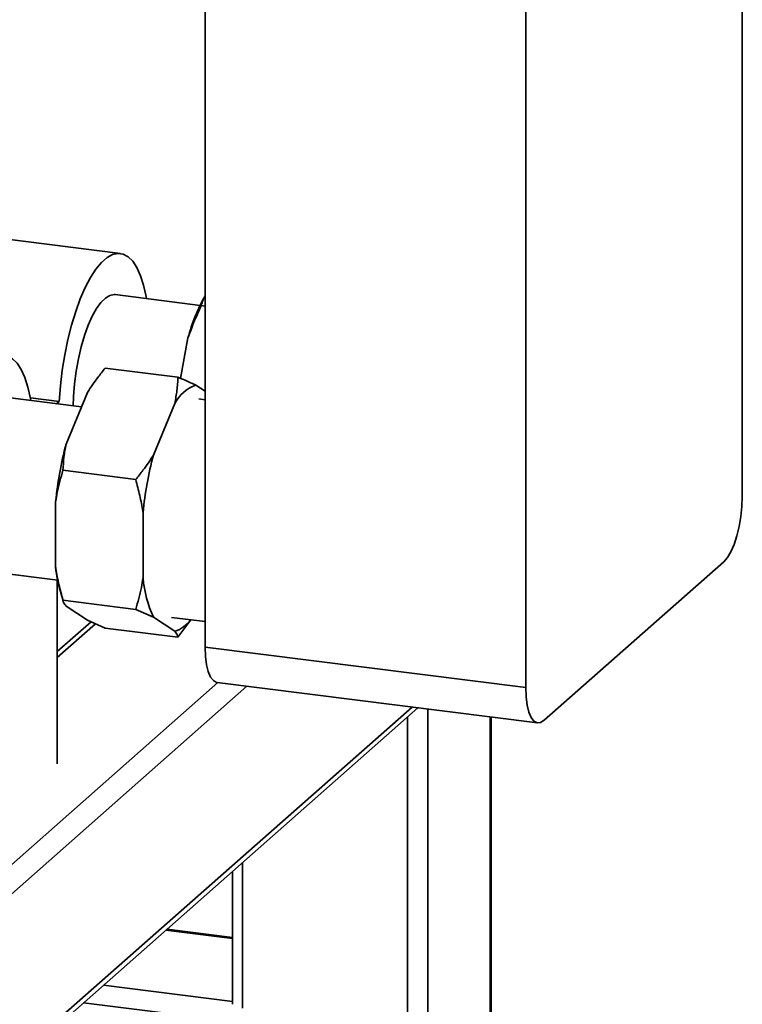
# Paper-space layout 'Blatt1' of a CAD drawing. Units: millimetres. Extents: x 0 to 5940, y 0 to 4200.
# Drawn here: x 5336 to 5475, y 859 to 1048 of the extents above; entities that cross this region are included whole.
import ezdxf

# ---------------------------------------------------------------- set-up
doc = ezdxf.new("R2010")
doc.units = ezdxf.units.MM
doc.header["$LTSCALE"] = 10

psp = doc.layouts.new('Blatt1')

# ---------------------------------------------------------------- linework, layer by layer
at = {"color": 7, "linetype": 'Continuous', "lineweight": 35}
for p, q in [((5474.85, 1210.04), (5474.85, 956.43)), ((5371.39, 927.41), (5371.39, 1181.03)), ((5433.13, 919.63), (5433.13, 1173.25)), ((5355.05, 1003.26), (5326.99, 1006.8)), ((5370.4, 993.27), (5354.05, 995.33)), ((5370.63, 993.21), (5371.39, 993.11)), ((5366.65, 979.2), (5368.07, 987)), ((5352.12, 981.18), (5366.15, 979.41)), ((5369.56, 977.91), (5371.39, 976.71)), ((5347.55, 973.7), (5331.78, 975.68)), ((5337.72, 975.43), (5343.27, 974.73)), ((5344.59, 966.53), (5348.71, 976.49)), ((5371.39, 975.08), (5370.2, 975.23)), ((5342.78, 974.3), (5343.27, 974.73)), ((5361.43, 964.41), (5365.54, 974.36)), ((5343.99, 961.49), (5358.02, 959.72)), ((5342.58, 942.81), (5342.58, 955.47)), ((5359.42, 940.69), (5359.42, 953.35)), ((5471.32, 943.88), (5436.67, 913.32)), ((5327.56, 942.25), (5342.98, 940.31)), ((5342.91, 904.95), (5342.91, 940.31)), ((5343.5, 938.13), (5344.02, 936.31)), ((5343.99, 936.45), (5358.02, 934.68)), ((5348.71, 932.6), (5344.59, 935.3)), ((5361.43, 933.18), (5358.02, 934.68)), ((5349.41, 932.29), (5342.91, 926.56)), ((5342.91, 925.39), (5350.29, 931.9)), ((5348.71, 932.6), (5352.12, 931.1)), ((5365.54, 930.48), (5361.43, 933.18)), ((5364.9, 933.16), (5371.39, 932.34)), ((5368.6, 932.69), (5366.15, 929.33)), ((5352.12, 931.1), (5366.15, 929.33)), ((5371.39, 927.41), (5433.13, 919.63)), ((5268.96, 828.12), (5373.82, 920.59)), ((5373.68, 920.61), (5435.42, 912.83)), ((5272.83, 825.87), (5379.43, 919.88)), ((5284.85, 804.42), (5411.23, 915.88)), ((5285.04, 803.41), (5412.37, 915.7)), ((5414.25, 915.5), (5414.25, 769.57)), ((5410.38, 913.95), (5410.38, 853.84)), ((5426.27, 913.98), (5426.27, 780.17)), ((5426.46, 780.53), (5426.46, 913.96)), ((5376.64, 884.2), (5376.64, 858.6)), ((5378.58, 885.91), (5378.58, 857.85)), ((5363.82, 872.89), (5376.64, 871.28)), ((5376.64, 871.47), (5364.02, 873.06)), ((5351.8, 862.29), (5376.64, 859.16)), ((5347.94, 858.88), (5374.61, 855.52))]:
    psp.add_line(p, q, dxfattribs=at)
at = {"color": 7, "linetype": 'Continuous', "lineweight": 35, "flags": 128}
for points in [[(5343.27, 974.73), (5343.51, 977.74), (5343.87, 980.76), (5344.36, 983.75), (5344.96, 986.66), (5345.66, 989.45), (5346.46, 992.08), (5347.34, 994.51), (5348.29, 996.69), (5349.29, 998.61), (5350.34, 1000.23), (5351.41, 1001.52), (5352.48, 1002.47), (5353.55, 1003.06), (5354.59, 1003.28), (5355.6, 1003.14), (5356.55, 1002.63), (5357.43, 1001.75), (5358.22, 1000.53), (5358.93, 998.98), (5359.53, 997.13), (5360.01, 994.99), (5360.09, 994.57)], [(5345.99, 973.89), (5346.05, 975.72), (5346.24, 978.16), (5346.55, 980.6), (5346.97, 982.99), (5347.51, 985.3), (5348.13, 987.46), (5348.84, 989.43), (5349.61, 991.18), (5350.44, 992.65), (5351.29, 993.83), (5352.16, 994.68), (5353.03, 995.19), (5353.87, 995.34), (5354.05, 995.33)], [(5321, 955.09), (5321.24, 958.1), (5321.6, 961.12), (5322.09, 964.11), (5322.68, 967.02), (5323.39, 969.81), (5324.19, 972.44), (5325.07, 974.86), (5326.02, 977.05), (5327.02, 978.97), (5328.06, 980.58), (5329.13, 981.88), (5330.21, 982.83), (5331.28, 983.42), (5332.32, 983.64), (5333.32, 983.49), (5334.27, 982.98), (5335.15, 982.11), (5335.95, 980.89), (5336.65, 979.34), (5337.25, 977.48), (5337.74, 975.35), (5337.82, 974.92)], [(5471.32, 943.88), (5472.01, 944.67), (5472.67, 945.79), (5473.28, 947.2), (5473.82, 948.85), (5474.26, 950.66), (5474.58, 952.58), (5474.78, 954.53), (5474.85, 956.43)], [(5373.68, 920.61), (5373.58, 920.62), (5372.97, 920.96), (5372.43, 921.66), (5371.99, 922.7), (5371.66, 924.04), (5371.46, 925.63), (5371.39, 927.41)], [(5433.13, 919.63), (5433.2, 917.85), (5433.4, 916.26), (5433.73, 914.92), (5434.17, 913.88), (5434.7, 913.18), (5435.31, 912.85), (5435.98, 912.89), (5436.67, 913.32)]]:
    psp.add_lwpolyline(points, dxfattribs=at)
at = {"color": 7, "linetype": 'Continuous', "lineweight": 35}
for centre, radius, start, end in [((5403.74, 977.24), 36.98, 151.001, 164.6927), ((5372.21, 970.85), 7.54, 110.5856, 152.2336), ((5410.62, 948.82), 68.36, 164.9814, 174.4115), ((5427.45, 946.7), 68.36, 164.9814, 174.4115), ((5372.32, 946.17), 29.93, 186.4515, 195.5901), ((5381.9, 942.68), 22.56, 185.0603, 204.9027), ((5363.7, 936.22), 6.03, 287.7722, 324.2467)]:
    psp.add_arc(centre, radius, start, end, dxfattribs=at)
for points, knots in [([(5371.39, 995.13), (5371.24, 994.85), (5370.9, 994.21), (5370.73, 993.57), (5370.63, 993.21)], [0, 0, 0, 0, 0.441238, 1, 1, 1, 1]), ([(5370.63, 993.21), (5370.27, 992.42), (5369.32, 990.39), (5368.55, 988.29), (5368.07, 987)], [0, 0, 0, 0, 0.385815, 1, 1, 1, 1]), ([(5352.12, 981.18), (5351.65, 980.59), (5350.42, 979.05), (5349.36, 977.46), (5348.71, 976.49)], [0, 0, 0, 0, 0.3858145, 1, 1, 1, 1]), ([(5365.54, 974.36), (5365.62, 974.79), (5365.78, 975.63), (5365.95, 976.89), (5366.08, 978.15), (5366.13, 978.99), (5366.15, 979.41)], [0, 0, 0, 0, 0.24938, 0.499042, 0.749424, 1, 1, 1, 1]), ([(5366.15, 979.41), (5366.62, 979.21), (5367.85, 978.71), (5368.91, 978.21), (5369.56, 977.91)], [0, 0, 0, 0, 0.385815, 1, 1, 1, 1]), ([(5344.59, 966.53), (5344.44, 965.69), (5344.14, 964), (5344.04, 962.33), (5343.99, 961.49)], [0, 0, 0, 0, 0.499031, 1, 1, 1, 1]), ([(5358.02, 959.72), (5358.26, 960.01), (5358.73, 960.6), (5359.55, 961.68), (5360.47, 962.94), (5361.11, 963.92), (5361.43, 964.41)], [0, 0, 0, 0, 0.192851, 0.38578, 0.692655, 1, 1, 1, 1]), ([(5343.99, 961.49), (5343.79, 960.78), (5343.39, 959.38), (5342.92, 957.38), (5342.69, 956.06), (5342.58, 955.47)], [0, 0, 0, 0, 0.355635, 0.711826, 1, 1, 1, 1]), ([(5359.42, 953.35), (5359.41, 953.43), (5359.23, 954.53), (5358.82, 956.66), (5358.29, 958.7), (5358.02, 959.72)], [0, 0, 0, 0, 0.035945, 0.517118, 1, 1, 1, 1]), ([(5342.58, 942.81), (5342.6, 942.74), (5342.77, 941.63), (5343.18, 939.5), (5343.72, 937.47), (5343.99, 936.45)], [0, 0, 0, 0, 0.035945, 0.517118, 1, 1, 1, 1]), ([(5358.02, 934.68), (5358.41, 936.09), (5358.96, 938.06), (5359.32, 940.1), (5359.42, 940.69)], [0, 0, 0, 0, 0.711784, 1, 1, 1, 1]), ([(5343.99, 936.45), (5344.03, 936.31), (5344.12, 935.94), (5344.41, 935.54), (5344.59, 935.3)], [0, 0, 0, 0, 0.385815, 1, 1, 1, 1]), ([(5366.15, 929.33), (5366.11, 929.47), (5366.02, 929.84), (5365.72, 930.23), (5365.54, 930.48)], [0, 0, 0, 0, 0.385815, 1, 1, 1, 1])]:
    psp.add_open_spline(points, degree=3, knots=knots, dxfattribs=at)

doc.saveas('drawing.dxf')
